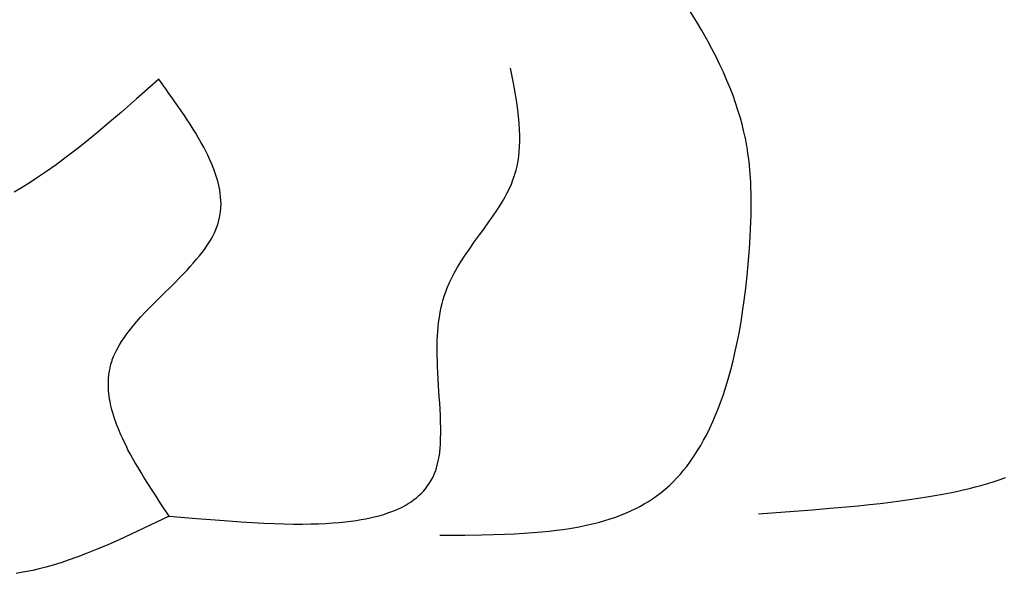
# Model space of a CAD drawing. Extents: x 27784 to 30504, y -7877 to -5577.
# Drawn here: x 29491 to 29630, y -7230 to -7152 of the extents above; entities that cross this region are included whole.
import ezdxf

# ---------------------------------------------------------------- set-up
doc = ezdxf.new("R2010")
doc.units = 0
doc.header["$MEASUREMENT"] = 0
doc.layers.get('0').update_dxf_attribs({"linetype": 'CONTINUOUS'})

msp = doc.modelspace()

# ---------------------------------------------------------------- linework, layer by layer
at = {"color": 252, "linetype": 'Continuous'}
for p, q in [((29586.31, -7152.16), (29585.38, -7150.64)), ((29587.05, -7153.43), (29586.31, -7152.16)), ((29587.85, -7154.85), (29587.05, -7153.43)), ((29588.47, -7156.01), (29587.85, -7154.85)), ((29589.12, -7157.26), (29588.47, -7156.01)), ((29589.61, -7158.27), (29589.12, -7157.26)), ((29560.42, -7160.89), (29560.01, -7158.73)), ((29590.11, -7159.34), (29589.61, -7158.27)), ((29510.24, -7160.32), (29507.11, -7163.1)), ((29510.24, -7160.32), (29510.24, -7160.32)), ((29510.38, -7160.52), (29510.24, -7160.32)), ((29590.61, -7160.48), (29590.11, -7159.34)), ((29510.81, -7161.11), (29510.38, -7160.52)), ((29511.23, -7161.69), (29510.81, -7161.11)), ((29511.68, -7162.32), (29511.23, -7161.69)), ((29560.69, -7162.46), (29560.42, -7160.89)), ((29591.11, -7161.69), (29590.61, -7160.48)), ((29591.48, -7162.64), (29591.11, -7161.69)), ((29507.11, -7163.1), (29504.98, -7164.96)), ((29512.13, -7162.94), (29511.68, -7162.32)), ((29512.53, -7163.51), (29512.13, -7162.94)), ((29560.88, -7163.61), (29560.69, -7162.46)), ((29591.84, -7163.65), (29591.48, -7162.64)), ((29513.01, -7164.19), (29512.53, -7163.51)), ((29513.42, -7164.79), (29513.01, -7164.19)), ((29561.02, -7164.65), (29560.88, -7163.61)), ((29592.18, -7164.7), (29591.84, -7163.65)), ((29504.98, -7164.96), (29503.01, -7166.65)), ((29513.89, -7165.47), (29513.42, -7164.79)), ((29514.27, -7166.04), (29513.89, -7165.47)), ((29561.13, -7165.54), (29561.02, -7164.65)), ((29561.22, -7166.57), (29561.13, -7165.54)), ((29592.52, -7165.81), (29592.18, -7164.7)), ((29592.75, -7166.67), (29592.52, -7165.81)), ((29503.01, -7166.65), (29501.63, -7167.81)), ((29514.68, -7166.68), (29514.27, -7166.04)), ((29515.12, -7167.38), (29514.68, -7166.68)), ((29515.47, -7167.94), (29515.12, -7167.38)), ((29561.28, -7167.42), (29561.22, -7166.57)), ((29561.31, -7168.35), (29561.28, -7167.42)), ((29592.97, -7167.57), (29592.75, -7166.67)), ((29501.63, -7167.81), (29500.32, -7168.88)), ((29515.83, -7168.55), (29515.47, -7167.94)), ((29516.21, -7169.21), (29515.83, -7168.55)), ((29561.31, -7169.1), (29561.31, -7168.35)), ((29593.18, -7168.5), (29592.97, -7167.57)), ((29593.22, -7168.67), (29593.18, -7168.5)), ((29593.18, -7168.5), (29593.18, -7168.5)), ((29593.32, -7169.2), (29593.22, -7168.67)), ((29499.08, -7169.87), (29497.9, -7170.79)), ((29500.32, -7168.88), (29499.08, -7169.87)), ((29516.6, -7169.92), (29516.21, -7169.21)), ((29516.9, -7170.48), (29516.6, -7169.92)), ((29561.24, -7170.54), (29561.28, -7169.9)), ((29561.28, -7169.9), (29561.31, -7169.1)), ((29593.41, -7169.72), (29593.32, -7169.2)), ((29593.51, -7170.29), (29593.41, -7169.72)), ((29497.9, -7170.79), (29496.77, -7171.64)), ((29517.19, -7171.08), (29516.9, -7170.48)), ((29517.48, -7171.7), (29517.19, -7171.08)), ((29561.07, -7171.89), (29561.17, -7171.2)), ((29561.17, -7171.2), (29561.24, -7170.54)), ((29593.59, -7170.85), (29593.51, -7170.29)), ((29593.66, -7171.36), (29593.59, -7170.85)), ((29593.74, -7171.99), (29593.66, -7171.36)), ((29495.71, -7172.42), (29494.35, -7173.38)), ((29496.77, -7171.64), (29495.71, -7172.42)), ((29517.77, -7172.36), (29517.48, -7171.7)), ((29518.05, -7173.06), (29517.77, -7172.36)), ((29560.8, -7173.18), (29560.93, -7172.62)), ((29560.93, -7172.62), (29561.07, -7171.89)), ((29593.8, -7172.54), (29593.74, -7171.99)), ((29593.86, -7173.17), (29593.8, -7172.54)), ((29493.09, -7174.24), (29491.91, -7175.01)), ((29494.35, -7173.38), (29493.09, -7174.24)), ((29518.24, -7173.6), (29518.05, -7173.06)), ((29518.42, -7174.16), (29518.24, -7173.6)), ((29518.59, -7174.75), (29518.42, -7174.16)), ((29560.35, -7174.57), (29560.57, -7173.96)), ((29560.57, -7173.96), (29560.63, -7173.76)), ((29560.63, -7173.76), (29560.8, -7173.18)), ((29560.63, -7173.76), (29560.63, -7173.76)), ((29593.9, -7173.7), (29593.86, -7173.17)), ((29593.94, -7174.29), (29593.9, -7173.7)), ((29593.98, -7174.95), (29593.94, -7174.29)), ((29490.81, -7175.69), (29489.78, -7176.31)), ((29491.91, -7175.01), (29490.81, -7175.69)), ((29518.74, -7175.35), (29518.59, -7174.75)), ((29518.87, -7175.98), (29518.74, -7175.35)), ((29559.84, -7175.79), (29560.12, -7175.16)), ((29560.12, -7175.16), (29560.35, -7174.57)), ((29594.01, -7175.68), (29593.98, -7174.95)), ((29594.04, -7176.5), (29594.01, -7175.68)), ((29518.94, -7176.47), (29518.87, -7175.98)), ((29519, -7176.96), (29518.94, -7176.47)), ((29519.03, -7177.47), (29519, -7176.96)), ((29558.85, -7177.64), (29559.24, -7176.97)), ((29559.24, -7176.97), (29559.53, -7176.41)), ((29559.53, -7176.41), (29559.84, -7175.79)), ((29594.05, -7177.17), (29594.04, -7176.5)), ((29594.05, -7177.9), (29594.05, -7177.17)), ((29518.98, -7179.08), (29519.03, -7178.53)), ((29519.05, -7178), (29519.03, -7177.47)), ((29519.03, -7178.53), (29519.05, -7178)), ((29558.08, -7178.88), (29558.5, -7178.22)), ((29558.5, -7178.22), (29558.85, -7177.64)), ((29594.05, -7178.69), (29594.05, -7177.9)), ((29518.81, -7180.08), (29518.9, -7179.65)), ((29518.9, -7179.65), (29518.98, -7179.08)), ((29556.95, -7180.51), (29557.57, -7179.64)), ((29557.57, -7179.64), (29558.08, -7178.88)), ((29594.01, -7180.48), (29594.03, -7179.55)), ((29594.03, -7179.55), (29594.05, -7178.69)), ((29518.33, -7181.57), (29518.5, -7181.13)), ((29518.5, -7181.13), (29518.65, -7180.67)), ((29518.65, -7180.67), (29518.7, -7180.52)), ((29518.7, -7180.52), (29518.81, -7180.08)), ((29518.7, -7180.52), (29518.7, -7180.52)), ((29556.23, -7181.52), (29556.95, -7180.51)), ((29593.97, -7181.5), (29594.01, -7180.48)), ((29517.65, -7182.94), (29517.88, -7182.51)), ((29517.88, -7182.51), (29518.11, -7182.05)), ((29518.11, -7182.05), (29518.33, -7181.57)), ((29554.93, -7183.3), (29555.62, -7182.36)), ((29555.62, -7182.36), (29556.23, -7181.52)), ((29593.81, -7184.27), (29593.91, -7182.61)), ((29593.91, -7182.61), (29593.97, -7181.5)), ((29516.7, -7184.4), (29517.05, -7183.9)), ((29517.05, -7183.9), (29517.34, -7183.45)), ((29517.34, -7183.45), (29517.65, -7182.94)), ((29554.19, -7184.35), (29554.93, -7183.3)), ((29515.6, -7185.8), (29516.02, -7185.29)), ((29516.02, -7185.29), (29516.39, -7184.82)), ((29516.39, -7184.82), (29516.7, -7184.4)), ((29552.98, -7186.16), (29553.6, -7185.22)), ((29553.6, -7185.22), (29554.19, -7184.35)), ((29593.63, -7186.47), (29593.77, -7184.82)), ((29593.77, -7184.82), (29593.81, -7184.27)), ((29593.81, -7184.27), (29593.81, -7184.27)), ((29514.25, -7187.33), (29514.7, -7186.83)), ((29514.7, -7186.83), (29515.12, -7186.37)), ((29515.12, -7186.37), (29515.6, -7185.8)), ((29552.52, -7186.93), (29552.98, -7186.16)), ((29593.48, -7188.09), (29593.63, -7186.47)), ((29513.18, -7188.44), (29513.74, -7187.86)), ((29513.74, -7187.86), (29514.25, -7187.33)), ((29551.71, -7188.41), (29552.05, -7187.75)), ((29552.05, -7187.75), (29552.52, -7186.93)), ((29593.29, -7189.88), (29593.48, -7188.09)), ((29511.89, -7189.73), (29512.57, -7189.06)), ((29512.57, -7189.06), (29513.18, -7188.44)), ((29551.05, -7189.84), (29551.37, -7189.1)), ((29551.37, -7189.1), (29551.71, -7188.41)), ((29510.36, -7191.24), (29511.15, -7190.46)), ((29511.15, -7190.46), (29511.89, -7189.73)), ((29550.48, -7191.48), (29550.62, -7191.03)), ((29550.62, -7191.03), (29550.83, -7190.42)), ((29550.62, -7191.03), (29550.62, -7191.03)), ((29550.83, -7190.42), (29551.05, -7189.84)), ((29593.06, -7191.64), (29593.29, -7189.88)), ((29509.07, -7192.53), (29509.73, -7191.87)), ((29509.73, -7191.87), (29510.36, -7191.24)), ((29550.21, -7192.55), (29550.32, -7192.06)), ((29550.32, -7192.06), (29550.48, -7191.48)), ((29592.83, -7193.25), (29593.06, -7191.64)), ((29507.68, -7193.99), (29508.39, -7193.24)), ((29508.39, -7193.24), (29509.07, -7192.53)), ((29549.9, -7194.26), (29549.99, -7193.67)), ((29549.99, -7193.67), (29550.1, -7193.03)), ((29550.1, -7193.03), (29550.21, -7192.55)), ((29592.61, -7194.64), (29592.83, -7193.25)), ((29506.1, -7195.86), (29506.62, -7195.2)), ((29506.62, -7195.2), (29507.15, -7194.58)), ((29507.15, -7194.58), (29507.68, -7193.99)), ((29549.77, -7195.37), (29549.83, -7194.77)), ((29549.83, -7194.77), (29549.9, -7194.26)), ((29592.33, -7196.24), (29592.61, -7194.64)), ((29505.33, -7196.89), (29505.71, -7196.37)), ((29505.71, -7196.37), (29506.1, -7195.86)), ((29549.64, -7197.3), (29549.67, -7196.65)), ((29549.67, -7196.65), (29549.71, -7196.06)), ((29549.71, -7196.06), (29549.77, -7195.37)), ((29592.07, -7197.56), (29592.33, -7196.24)), ((29504.29, -7198.61), (29504.62, -7198.02)), ((29504.62, -7198.02), (29504.97, -7197.44)), ((29504.97, -7197.44), (29505.33, -7196.89)), ((29549.62, -7198.84), (29549.63, -7198.02)), ((29549.63, -7198.02), (29549.64, -7197.3)), ((29591.75, -7199.02), (29592.07, -7197.56)), ((29503.86, -7199.55), (29504.07, -7199.08)), ((29504.07, -7199.08), (29504.29, -7198.61)), ((29549.63, -7199.5), (29549.62, -7198.84)), ((29591.48, -7200.19), (29591.75, -7199.02)), ((29503.35, -7201.21), (29503.43, -7200.84)), ((29503.43, -7200.84), (29503.53, -7200.5)), ((29503.53, -7200.5), (29503.63, -7200.16)), ((29503.63, -7200.16), (29503.67, -7200.04)), ((29503.67, -7200.04), (29503.86, -7199.55)), ((29503.67, -7200.04), (29503.67, -7200.04)), ((29549.65, -7200.21), (29549.63, -7199.5)), ((29549.67, -7200.98), (29549.65, -7200.21)), ((29591.16, -7201.44), (29591.48, -7200.19)), ((29503.15, -7202.55), (29503.18, -7202.21)), ((29503.18, -7202.21), (29503.22, -7201.92)), ((29503.22, -7201.92), (29503.27, -7201.58)), ((29503.27, -7201.58), (29503.35, -7201.21)), ((29549.71, -7201.82), (29549.67, -7200.98)), ((29549.76, -7202.72), (29549.71, -7201.82)), ((29590.78, -7202.78), (29591.16, -7201.44)), ((29503.11, -7203.27), (29503.12, -7202.94)), ((29503.11, -7203.64), (29503.11, -7203.27)), ((29503.12, -7202.94), (29503.15, -7202.55)), ((29549.82, -7203.69), (29549.76, -7202.72)), ((29590.47, -7203.83), (29590.78, -7202.78)), ((29503.12, -7204.05), (29503.11, -7203.64)), ((29503.14, -7204.39), (29503.12, -7204.05)), ((29503.18, -7204.75), (29503.14, -7204.39)), ((29503.22, -7205.15), (29503.18, -7204.75)), ((29549.87, -7204.46), (29549.82, -7203.69)), ((29549.92, -7205.26), (29549.87, -7204.46)), ((29589.71, -7206.06), (29590.11, -7204.92)), ((29590.11, -7204.92), (29590.47, -7203.83)), ((29503.29, -7205.58), (29503.22, -7205.15)), ((29503.35, -7205.92), (29503.29, -7205.58)), ((29503.42, -7206.28), (29503.35, -7205.92)), ((29503.51, -7206.67), (29503.42, -7206.28)), ((29549.98, -7206.11), (29549.92, -7205.26)), ((29550.03, -7206.99), (29549.98, -7206.11)), ((29589.38, -7206.94), (29589.71, -7206.06)), ((29503.61, -7207.08), (29503.51, -7206.67)), ((29503.73, -7207.52), (29503.61, -7207.08)), ((29503.87, -7207.99), (29503.73, -7207.52)), ((29550.08, -7207.92), (29550.03, -7206.99)), ((29589.02, -7207.84), (29589.38, -7206.94)), ((29504.03, -7208.48), (29503.87, -7207.99)), ((29504.17, -7208.87), (29504.03, -7208.48)), ((29504.32, -7209.28), (29504.17, -7208.87)), ((29550.11, -7208.88), (29550.08, -7207.92)), ((29550.13, -7209.62), (29550.11, -7208.88)), ((29588.19, -7209.71), (29588.62, -7208.77)), ((29588.62, -7208.77), (29589.02, -7207.84)), ((29504.49, -7209.71), (29504.32, -7209.28)), ((29504.67, -7210.16), (29504.49, -7209.71)), ((29504.87, -7210.63), (29504.67, -7210.16)), ((29550.12, -7211.15), (29550.14, -7210.38)), ((29550.14, -7210.38), (29550.13, -7209.62)), ((29587.71, -7210.67), (29588.19, -7209.71)), ((29505.1, -7211.12), (29504.87, -7210.63)), ((29505.34, -7211.63), (29505.1, -7211.12)), ((29505.61, -7212.17), (29505.34, -7211.63)), ((29550.04, -7212.53), (29550.09, -7211.94)), ((29550.09, -7211.94), (29550.12, -7211.15)), ((29586.91, -7212.13), (29587.32, -7211.4)), ((29587.32, -7211.4), (29587.71, -7210.67)), ((29505.89, -7212.74), (29505.61, -7212.17)), ((29506.21, -7213.33), (29505.89, -7212.74)), ((29506.55, -7213.95), (29506.21, -7213.33)), ((29549.89, -7213.73), (29549.98, -7213.13)), ((29549.98, -7213.13), (29550.04, -7212.53)), ((29585.99, -7213.62), (29586.47, -7212.87)), ((29586.47, -7212.87), (29586.91, -7212.13)), ((29506.92, -7214.6), (29506.55, -7213.95)), ((29507.31, -7215.28), (29506.92, -7214.6)), ((29549.64, -7214.93), (29549.78, -7214.33)), ((29549.78, -7214.33), (29549.89, -7213.73)), ((29584.93, -7215.1), (29585.48, -7214.36)), ((29585.48, -7214.36), (29585.99, -7213.62)), ((29507.74, -7215.99), (29507.31, -7215.28)), ((29508.2, -7216.74), (29507.74, -7215.99)), ((29549.14, -7216.37), (29549.31, -7215.96)), ((29549.31, -7215.96), (29549.37, -7215.82)), ((29549.37, -7215.82), (29549.51, -7215.38)), ((29549.37, -7215.82), (29549.37, -7215.82)), ((29549.51, -7215.38), (29549.64, -7214.93)), ((29584.03, -7216.2), (29584.49, -7215.65)), ((29584.49, -7215.65), (29584.93, -7215.1)), ((29508.69, -7217.52), (29508.2, -7216.74)), ((29509.21, -7218.33), (29508.69, -7217.52)), ((29548.28, -7217.88), (29548.51, -7217.54)), ((29548.51, -7217.54), (29548.74, -7217.16)), ((29548.74, -7217.16), (29548.96, -7216.75)), ((29548.96, -7216.75), (29549.14, -7216.37)), ((29582.47, -7217.8), (29583.02, -7217.28)), ((29583.02, -7217.28), (29583.54, -7216.74)), ((29583.54, -7216.74), (29584.03, -7216.2)), ((29626.52, -7217.81), (29627.5, -7217.52)), ((29627.5, -7217.52), (29628.41, -7217.24)), ((29628.41, -7217.24), (29629.25, -7216.95)), ((29629.25, -7216.95), (29630.04, -7216.66)), ((29509.77, -7219.18), (29509.21, -7218.33)), ((29547.05, -7219.24), (29547.35, -7218.95)), ((29547.35, -7218.95), (29547.69, -7218.59)), ((29547.69, -7218.59), (29547.97, -7218.27)), ((29547.97, -7218.27), (29548.28, -7217.88)), ((29580.6, -7219.34), (29581.12, -7218.95)), ((29581.12, -7218.95), (29581.29, -7218.82)), ((29581.29, -7218.82), (29581.9, -7218.32)), ((29581.29, -7218.82), (29581.29, -7218.82)), ((29581.9, -7218.32), (29582.47, -7217.8)), ((29621.12, -7219.04), (29622.14, -7218.84)), ((29622.14, -7218.84), (29623.11, -7218.64)), ((29623.11, -7218.64), (29624.04, -7218.44)), ((29624.04, -7218.44), (29624.91, -7218.23)), ((29624.91, -7218.23), (29625.73, -7218.02)), ((29625.73, -7218.02), (29626.52, -7217.81)), ((29510.56, -7220.39), (29509.77, -7219.18)), ((29545.53, -7220.37), (29545.93, -7220.11)), ((29545.93, -7220.11), (29546.28, -7219.86)), ((29546.28, -7219.86), (29546.69, -7219.54)), ((29546.69, -7219.54), (29547.05, -7219.24)), ((29578.92, -7220.42), (29579.51, -7220.07)), ((29579.51, -7220.07), (29580.09, -7219.7)), ((29580.09, -7219.7), (29580.6, -7219.34)), ((29610.78, -7220.5), (29612.3, -7220.34)), ((29612.3, -7220.34), (29613.75, -7220.16)), ((29613.75, -7220.16), (29615.14, -7219.99)), ((29615.14, -7219.99), (29616.45, -7219.81)), ((29616.45, -7219.81), (29617.71, -7219.62)), ((29617.71, -7219.62), (29618.9, -7219.43)), ((29618.9, -7219.43), (29620.04, -7219.24)), ((29620.04, -7219.24), (29621.12, -7219.04)), ((29511.73, -7222.13), (29510.56, -7220.39)), ((29542.07, -7221.89), (29542.66, -7221.69)), ((29542.66, -7221.69), (29543.21, -7221.5)), ((29543.21, -7221.5), (29543.71, -7221.3)), ((29543.71, -7221.3), (29544.16, -7221.09)), ((29544.16, -7221.09), (29544.58, -7220.9)), ((29544.58, -7220.9), (29545.08, -7220.63)), ((29545.08, -7220.63), (29545.53, -7220.37)), ((29575.58, -7222.01), (29576.41, -7221.68)), ((29576.41, -7221.68), (29577.11, -7221.36)), ((29577.11, -7221.36), (29577.71, -7221.08)), ((29577.71, -7221.08), (29578.38, -7220.73)), ((29578.38, -7220.73), (29578.92, -7220.42)), ((29595.06, -7221.83), (29600.11, -7221.45)), ((29600.11, -7221.45), (29602.72, -7221.25)), ((29602.72, -7221.25), (29605.19, -7221.04)), ((29605.19, -7221.04), (29607.53, -7220.83)), ((29607.53, -7220.83), (29609.19, -7220.67)), ((29609.19, -7220.67), (29610.78, -7220.5)), ((29511.73, -7222.13), (29508.14, -7223.85)), ((29511.73, -7222.13), (29511.73, -7222.13)), ((29511.73, -7222.13), (29511.73, -7222.13)), ((29511.73, -7222.13), (29511.73, -7222.13)), ((29511.73, -7222.13), (29515.57, -7222.47)), ((29515.57, -7222.47), (29518.23, -7222.69)), ((29518.23, -7222.69), (29520.09, -7222.83)), ((29520.09, -7222.83), (29521.85, -7222.95)), ((29521.85, -7222.95), (29523.52, -7223.05)), ((29523.52, -7223.05), (29525.1, -7223.14)), ((29525.1, -7223.14), (29526.59, -7223.2)), ((29533.88, -7223.17), (29534.85, -7223.11)), ((29534.85, -7223.11), (29535.76, -7223.04)), ((29535.76, -7223.04), (29536.61, -7222.95)), ((29536.61, -7222.95), (29537.41, -7222.86)), ((29537.41, -7222.86), (29538.16, -7222.76)), ((29538.16, -7222.76), (29538.86, -7222.64)), ((29538.86, -7222.64), (29539.52, -7222.52)), ((29539.52, -7222.52), (29540.13, -7222.4)), ((29540.13, -7222.4), (29540.7, -7222.26)), ((29540.7, -7222.26), (29541.42, -7222.08)), ((29541.42, -7222.08), (29542.07, -7221.89)), ((29571.62, -7223.24), (29572.43, -7223.03)), ((29572.43, -7223.03), (29573.18, -7222.82)), ((29573.18, -7222.82), (29574.08, -7222.54)), ((29574.08, -7222.54), (29574.88, -7222.27)), ((29574.88, -7222.27), (29575.58, -7222.01)), ((29595.06, -7221.83), (29595.06, -7221.83)), ((29508.14, -7223.85), (29506.33, -7224.7)), ((29526.59, -7223.2), (29528, -7223.24)), ((29528, -7223.24), (29529.32, -7223.26)), ((29529.32, -7223.26), (29530.57, -7223.26)), ((29530.57, -7223.26), (29531.74, -7223.25)), ((29531.74, -7223.25), (29532.85, -7223.22)), ((29532.85, -7223.22), (29533.88, -7223.17)), ((29561.94, -7224.57), (29563.2, -7224.48)), ((29563.2, -7224.48), (29564.38, -7224.38)), ((29564.38, -7224.38), (29565.48, -7224.27)), ((29565.48, -7224.27), (29566.5, -7224.15)), ((29566.5, -7224.15), (29567.46, -7224.02)), ((29567.46, -7224.02), (29568.65, -7223.84)), ((29568.65, -7223.84), (29569.73, -7223.64)), ((29569.73, -7223.64), (29570.72, -7223.44)), ((29570.72, -7223.44), (29571.62, -7223.24)), ((29504.62, -7225.48), (29503.02, -7226.19)), ((29506.33, -7224.7), (29504.62, -7225.48)), ((29549.99, -7224.83), (29553.56, -7224.82)), ((29549.99, -7224.83), (29549.99, -7224.83)), ((29553.56, -7224.82), (29555.95, -7224.79)), ((29555.95, -7224.79), (29557.6, -7224.75)), ((29557.6, -7224.75), (29559.14, -7224.71)), ((29559.14, -7224.71), (29560.58, -7224.65)), ((29560.58, -7224.65), (29561.94, -7224.57)), ((29501.52, -7226.83), (29500.11, -7227.4)), ((29503.02, -7226.19), (29501.52, -7226.83)), ((29497.55, -7228.35), (29496.38, -7228.74)), ((29498.79, -7227.9), (29497.55, -7228.35)), ((29500.11, -7227.4), (29498.79, -7227.9)), ((29491.58, -7229.99), (29490.79, -7230.13)), ((29492.42, -7229.82), (29491.58, -7229.99)), ((29493.31, -7229.61), (29492.42, -7229.82)), ((29494.27, -7229.36), (29493.31, -7229.61)), ((29495.29, -7229.08), (29494.27, -7229.36)), ((29496.38, -7228.74), (29495.29, -7229.08)), ((29490.79, -7230.13), (29490.05, -7230.24))]:
    msp.add_line(p, q, dxfattribs=at)

doc.saveas('drawing.dxf')
